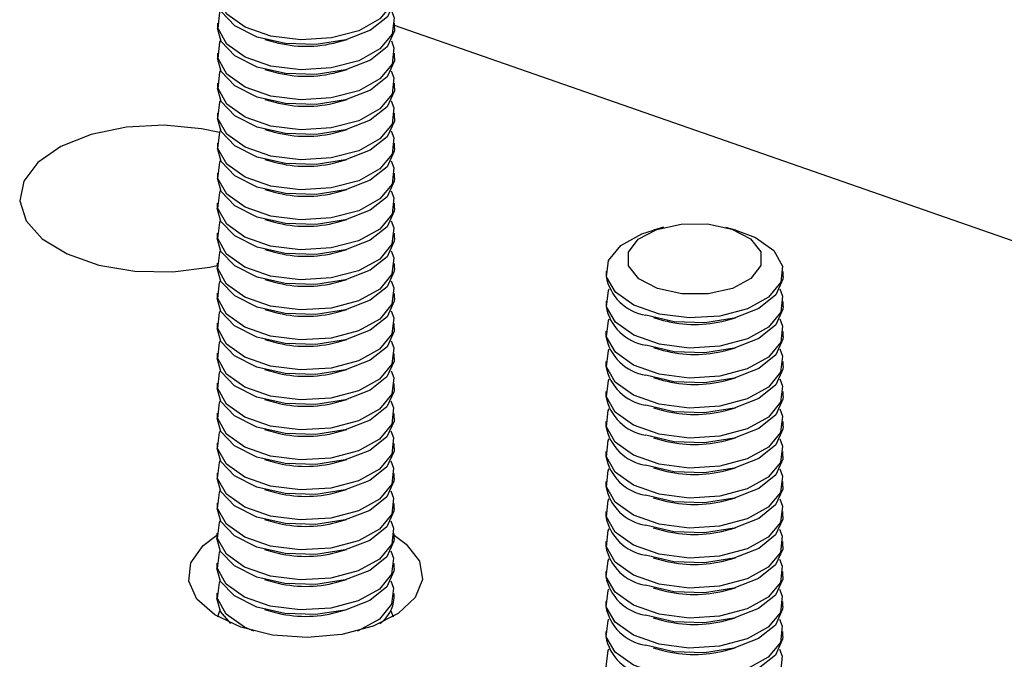
# Model space of a CAD drawing. Units: inches. Extents: x 0.1 to 33.9, y 0.1 to 21.9.
# Drawn here: x 2.7 to 2.8, y 11.2 to 11.3 of the extents above; entities that cross this region are included whole.
import ezdxf

# ---------------------------------------------------------------- set-up
doc = ezdxf.new("R2010")
doc.units = ezdxf.units.IN
doc.header["$MEASUREMENT"] = 0

msp = doc.modelspace()

# ---------------------------------------------------------------- linework, layer by layer
at = {"color": 7, "linetype": 'Continuous', "lineweight": 25}
for p, q in [((2.746756148897248, 11.28189414548954), (2.746755570655884, 11.28131429191586)), ((2.767588890193355, 11.28129351916309), (2.767589468434718, 11.28187337273678)), ((2.880934087649015, 11.24209636709191), (2.767589300477721, 11.28161747016988)), ((2.752341469074354, 11.27997309002896), (2.753490649027608, 11.27965484543571)), ((2.760850577636867, 11.2796475453849), (2.762000294829122, 11.27996346520328)), ((2.746752628659271, 11.27836409264741), (2.746752050417907, 11.27778423907372)), ((2.767585369955377, 11.27776346632096), (2.767585948196742, 11.27834331989465)), ((2.752337948836378, 11.27644303718682), (2.753487128789632, 11.27612479259358)), ((2.760847057398891, 11.27611749254277), (2.761996774591146, 11.27643341236114)), ((2.746749108338441, 11.27483395671979), (2.746748530097076, 11.27425410314611)), ((2.767581849634547, 11.27423333039334), (2.767582427875911, 11.27481318396703)), ((2.752334428598401, 11.27291298434469), (2.7534836084688, 11.27259465666596)), ((2.760843537078059, 11.27258735661515), (2.761993254353169, 11.27290335951901)), ((2.746745588100464, 11.27130390387766), (2.7467450098591, 11.27072405030397)), ((2.767578329396569, 11.27070327755121), (2.767578907637934, 11.2712831311249)), ((2.75233090827757, 11.26938284841707), (2.753480088230824, 11.26906460382383)), ((2.760840016840083, 11.26905730377302), (2.761989734032338, 11.26937322359139)), ((2.746742067862487, 11.26777385103552), (2.746741489621123, 11.26719399746184)), ((2.767574809158593, 11.26717322470908), (2.767575387399957, 11.26775307828276)), ((2.752327388039593, 11.26585279557494), (2.753476567992847, 11.26553455098169)), ((2.760836496602106, 11.26552725093088), (2.761986213794361, 11.26584317074926)), ((2.746738547624511, 11.26424379819339), (2.746737969383146, 11.2636639446197)), ((2.767571288920617, 11.26364317186694), (2.767571867161981, 11.26422302544063)), ((2.752323867801617, 11.26232274273281), (2.75347304775487, 11.26200449813956)), ((2.760832976364129, 11.26199719808875), (2.761982693556384, 11.26231311790713)), ((2.746735027386534, 11.26071374535126), (2.74673444914517, 11.26013389177757)), ((2.76756776868264, 11.26011311902481), (2.767568346924004, 11.2606929725985)), ((2.75232034756364, 11.25879268989067), (2.753469527516894, 11.25847444529743)), ((2.760829456126153, 11.25846714524662), (2.761979173318407, 11.25878306506499)), ((2.746731507065702, 11.25718360942364), (2.746730928824338, 11.25660375584996)), ((2.767564248361809, 11.25658298309719), (2.767564826603173, 11.25716283667088)), ((2.799200123527328, 11.25786941011744), (2.798050535921658, 11.25755344807045)), ((2.807709361676426, 11.25754382324477), (2.806560245641853, 11.25786207733648)), ((2.752316827325664, 11.25526263704854), (2.753466007278917, 11.25494439245529)), ((2.760825935888176, 11.25493709240448), (2.761975653080431, 11.25525301222286)), ((2.746727986827726, 11.25365355658151), (2.746727408586362, 11.25307370300782)), ((2.767560728123832, 11.25305293025506), (2.767561306365196, 11.25363278382875)), ((2.792458420319448, 11.2526933412685), (2.792457842078085, 11.25211348769481)), ((2.813291161615556, 11.25209271494205), (2.813291739856919, 11.25267256851574)), ((2.752313307004832, 11.25173250112092), (2.753462486958086, 11.25141425652768)), ((2.760822415567345, 11.25140695647687), (2.761972132759599, 11.25172287629524)), ((2.746724466589749, 11.25012350373937), (2.746723888348385, 11.24954365016569)), ((2.767557207885856, 11.24952287741293), (2.76755778612722, 11.25010273098661)), ((2.792454900081472, 11.24916328842637), (2.792454321840108, 11.24858343485268)), ((2.813287641377579, 11.24856266209992), (2.813288219618943, 11.24914251567361)), ((2.752309786766856, 11.24820244827879), (2.753458966720109, 11.24788420368554)), ((2.760818895329368, 11.24787690363473), (2.761968612521623, 11.24819282345311)), ((2.7980402236249, 11.24724223565216), (2.79918923700346, 11.2469240452801)), ((2.806549328821091, 11.24691668832172), (2.807699046013346, 11.2472326081401)), ((2.746720946351772, 11.24659345089724), (2.746720368110409, 11.24601359732355)), ((2.767553687647879, 11.24599282457079), (2.767554265889243, 11.24657267814448)), ((2.792451379843496, 11.24563323558423), (2.792450801560704, 11.24505334046781)), ((2.813284121098175, 11.24503256771504), (2.813284699380966, 11.24561246283147)), ((2.752306266528879, 11.24467239543666), (2.753455446482132, 11.24435415084341)), ((2.760815375091392, 11.2443468507926), (2.761965092283647, 11.24466277061098)), ((2.798036703386923, 11.24371218281003), (2.799185716765483, 11.24339399243796)), ((2.806545808583115, 11.24338663547959), (2.807695525775369, 11.24370255529797)), ((2.746717426113796, 11.24306339805511), (2.746716847872432, 11.24248354448142)), ((2.767550167409902, 11.24246277172866), (2.767550745651266, 11.24304262530235)), ((2.792447859564092, 11.24210314119936), (2.792447281322727, 11.24152328762567)), ((2.813280600860198, 11.24150251487291), (2.813281179101562, 11.2420823684466)), ((2.752302746290903, 11.24114234259452), (2.753451926244156, 11.24082409800128)), ((2.760811854853416, 11.24081679795046), (2.761961572045669, 11.24113271776884)), ((2.79803318310752, 11.24018208842515), (2.799182196486079, 11.23986389805309)), ((2.806542288303711, 11.23985654109472), (2.807692005495966, 11.24017246091309)), ((2.746713905875819, 11.23953334521297), (2.746713327551601, 11.2389534085538)), ((2.767546647089071, 11.23893263580104), (2.767547225413289, 11.23951257246021)), ((2.752299226052926, 11.23761228975239), (2.753448406006179, 11.23729404515914)), ((2.760808334615438, 11.23728674510833), (2.761958051807693, 11.23760266492671)), ((2.792444339326115, 11.23857308835722), (2.792443761084751, 11.23799323478354)), ((2.813277080622221, 11.23797246203078), (2.813277658863586, 11.23855231560446)), ((2.798029662869542, 11.23665203558302), (2.799178676248103, 11.23633384521095)), ((2.806538768065734, 11.23632648825258), (2.807688485257989, 11.23664240807096)), ((2.746710385554988, 11.23600320928536), (2.746709807313624, 11.23542335571167)), ((2.767543126851094, 11.23540258295891), (2.767543705092459, 11.23598243653259)), ((2.752295705732095, 11.23408215382477), (2.753444885685348, 11.23376390923153)), ((2.760804814294608, 11.23375660918071), (2.761954531486862, 11.23407252899909)), ((2.792440819046711, 11.23504299397235), (2.792440240805347, 11.23446314039866)), ((2.813273560342818, 11.2344423676459), (2.813274138584182, 11.23502222121959)), ((2.798026142631566, 11.23312198274088), (2.799175155968699, 11.23280375082608)), ((2.80653524778633, 11.23279639386771), (2.807684965020012, 11.23311235522883)), ((2.746706865317011, 11.23247315644322), (2.746706287075647, 11.23189330286954)), ((2.767539606613118, 11.23187253011677), (2.767540184854481, 11.23245238369046)), ((2.752292185494118, 11.23055210098264), (2.753441365447371, 11.23023385638939)), ((2.76080129405663, 11.23022655633858), (2.761951011248885, 11.23054247615696)), ((2.792437298808734, 11.23151294113022), (2.79243672056737, 11.23093308755653)), ((2.81327004010484, 11.23091231480377), (2.813270618346205, 11.23149216837746)), ((2.798022622352162, 11.22959188835601), (2.799171635730723, 11.22927369798394)), ((2.806531727548354, 11.22926634102557), (2.807681444740608, 11.22958226084395)), ((2.746703345079035, 11.22894310360109), (2.746702766837671, 11.2283632500274)), ((2.767536086375141, 11.22834247727464), (2.767536664616505, 11.22892233084833)), ((2.752288665256141, 11.2270220481405), (2.753437845209395, 11.22670380354726)), ((2.760797773818654, 11.22669650349645), (2.761947491010908, 11.22701242331482)), ((2.792433778570758, 11.22798288828808), (2.792433200287967, 11.22740299317165)), ((2.813266519825437, 11.22738222041889), (2.813267098108228, 11.22796211553532)), ((2.798019102114186, 11.22606183551388), (2.799168115492745, 11.22574364514181)), ((2.806528207310377, 11.22573628818344), (2.807677924502631, 11.22605220800182)), ((2.746699824841058, 11.22541305075896), (2.746699246599694, 11.22483319718527)), ((2.767532566137164, 11.22481242443251), (2.767533144378528, 11.2253922780062)), ((2.792430258291354, 11.22445279390321), (2.79242968004999, 11.22387294032952)), ((2.81326299958746, 11.22385216757676), (2.813263577828824, 11.22443202115045)), ((2.752285145018164, 11.22349199529837), (2.753434324971418, 11.22317375070513)), ((2.760794253580677, 11.22316645065431), (2.761943970772932, 11.22348237047269)), ((2.798015581834782, 11.222531741129), (2.799164595213342, 11.22221355075694)), ((2.806524687030973, 11.22220619379856), (2.807674404223227, 11.22252211361694)), ((2.746696304603081, 11.22188299791682), (2.746695726278863, 11.22130306125765)), ((2.767529045816333, 11.22128228850489), (2.767529624140551, 11.22186222516406)), ((2.792426738053377, 11.22092274106107), (2.792426159812013, 11.22034288748739)), ((2.813259479349484, 11.22032211473462), (2.813260057590848, 11.22090196830831)), ((2.752281624780188, 11.21996194245624), (2.753430804733441, 11.21964369786299)), ((2.7607907333427, 11.21963639781218), (2.761940450534955, 11.21995231763056)), ((2.798012061596805, 11.21900168828687), (2.799161074975365, 11.2186834979148)), ((2.806521166792996, 11.21867614095643), (2.807670883985251, 11.21899206077481)), ((2.746692784282251, 11.2183528619892), (2.746692206040886, 11.21777300841552)), ((2.767525525578356, 11.21775223566276), (2.767526103819721, 11.21833208923644)), ((2.7924232178154, 11.21739268821894), (2.792422639574036, 11.21681283464525)), ((2.813255959111507, 11.21679206189249), (2.813256537352871, 11.21737191546618)), ((2.752278104459357, 11.21643180652862), (2.75342728441261, 11.21611356193538)), ((2.760787213021869, 11.21610626188456), (2.761936930214124, 11.21642218170294)), ((2.798008541358829, 11.21547163544473), (2.799157554737388, 11.21515344507267)), ((2.80651764655502, 11.2151460881143), (2.807667363747274, 11.21546200793267)), ((2.746689264044274, 11.21482280914707), (2.746688685802909, 11.21424295557338)), ((2.76752200534038, 11.21422218282062), (2.767522583581744, 11.21480203639431)), ((2.792419697577424, 11.21386263537681), (2.792419119253205, 11.21328269871764)), ((2.813252438790676, 11.21326192596488), (2.813253017114894, 11.21384186262405)), ((2.75227458422138, 11.21290175368649), (2.753423764174634, 11.21258350909324)), ((2.760783692783893, 11.21257620904243), (2.761933409976147, 11.21289212886081)), ((2.767137714589102, 11.2127474622159), (2.767416995445205, 11.21204206644388)), ((2.798005021120852, 11.2119415826026), (2.799154034499412, 11.21162339223053)), ((2.806514126317043, 11.21161603527216), (2.807663843509297, 11.21193195509054)), ((2.792416177256593, 11.21033249944919), (2.792415599015229, 11.2097526458755)), ((2.813248918552699, 11.20973187312274), (2.813249496794063, 11.21031172669643)), ((2.798001500800021, 11.20841144667498), (2.799150514178581, 11.20809325630292)), ((2.806510605996212, 11.20808589934455), (2.807660323188466, 11.20840181916293))]:
    msp.add_line(p, q, dxfattribs=at)
at = {"color": 7, "linetype": 'Continuous', "lineweight": 25, "flags": 128}
for points in [[(2.767211643284351, 11.28687890692902), (2.767524517431049, 11.28603506526546), (2.76730835588564, 11.28413142279647), (2.765870029191121, 11.28238248733494), (2.763383255279409, 11.2809991287041), (2.760147738846856, 11.28014827603429), (2.756553787027651, 11.27993254081569), (2.753034983464974, 11.28037790250453), (2.750015791786202, 11.28143063539615), (2.747860166661515, 11.28296383563908), (2.746828140376872, 11.28479255864514), (2.74704430192228, 11.28669620111412), (2.747144006913802, 11.28689891234129)], [(2.767592410431331, 11.28482357200523), (2.767573854617108, 11.28449828149926), (2.766733829717638, 11.28264382681705), (2.76474100440185, 11.28105351981859), (2.761835740759575, 11.27991917335901), (2.758368273646137, 11.27937767187235), (2.754757097972815, 11.27949423299601), (2.751437716726089, 11.28025482044439), (2.74881027451212, 11.28156777363994), (2.747191927520908, 11.28327464444845), (2.74675909089386, 11.28484434475799)], [(2.767208119680053, 11.28334885140051), (2.767520997193071, 11.28250501242332), (2.767304835647663, 11.28060136995434), (2.765866508953144, 11.2788524344928), (2.763379735041433, 11.27746907586197), (2.76014421860888, 11.27661822319216), (2.756550266789674, 11.27640248797356), (2.753031463226997, 11.2768478496624), (2.750012271548226, 11.27790058255401), (2.747856646423539, 11.27943378279695), (2.746824620138896, 11.281262505803), (2.747040781684304, 11.28316614827199), (2.747140479943182, 11.2833688541264)], [(2.767588890193355, 11.28129351916309), (2.767570334379132, 11.28096822865713), (2.766730309479662, 11.27911377397492), (2.764737484163873, 11.27752346697645), (2.761832220521598, 11.27638912051688), (2.758364753408161, 11.27584761903021), (2.754753577734839, 11.27596418015388), (2.751434196488112, 11.27672476760226), (2.748806754274143, 11.2780377207978), (2.747188407282932, 11.27974459160631), (2.746755570655884, 11.28131429191586)], [(2.767204599442076, 11.27981879855838), (2.767517476955095, 11.27897495958119), (2.767301315409686, 11.2770713171122), (2.765862988715167, 11.27532238165067), (2.763376214803456, 11.27393902301983), (2.760140698370903, 11.27308817035002), (2.756546746551698, 11.27287243513142), (2.753027942989021, 11.27331779682026), (2.750008751310249, 11.27437052971188), (2.747853126185562, 11.27590372995481), (2.746821099900918, 11.27773245296087), (2.747037261446327, 11.27963609542985), (2.747136963071527, 11.27983880397064)], [(2.767585369955377, 11.27776346632096), (2.767566814141155, 11.27743817581499), (2.766726789241686, 11.27558372113278), (2.764733963925897, 11.27399341413432), (2.761828700283622, 11.27285906767474), (2.758361233170184, 11.27231756618808), (2.754750057496862, 11.27243412731175), (2.751430676250135, 11.27319471476012), (2.748803234036167, 11.27450766795567), (2.747184887044955, 11.27621453876418), (2.746752050417907, 11.27778423907372)], [(2.767201079121246, 11.27628866263076), (2.767513956634264, 11.27544482365357), (2.767297795088855, 11.27354118118459), (2.765859468394336, 11.27179224572305), (2.763372694482625, 11.27040888709222), (2.760137178050072, 11.26955803442241), (2.756543226230867, 11.26934229920381), (2.75302442266819, 11.26978766089265), (2.750005230989418, 11.27084039378427), (2.747849605864731, 11.2723735940272), (2.746817579580088, 11.27420231703325), (2.747033741125496, 11.27610595950224), (2.747133439384375, 11.27630866535665)], [(2.767581849634547, 11.27423333039334), (2.767563293820324, 11.27390803988738), (2.766723268920854, 11.27205358520517), (2.764730443605066, 11.2704632782067), (2.76182517996279, 11.26932893174713), (2.758357712849353, 11.26878743026047), (2.754746537176031, 11.26890399138413), (2.751427155929304, 11.26966457883251), (2.748799713715336, 11.27097753202805), (2.747181366724124, 11.27268440283656), (2.746748530097076, 11.27425410314611)], [(2.76719756224959, 11.27275861247501), (2.767510436396287, 11.27191477081144), (2.767294274850879, 11.27001112834245), (2.76585594815636, 11.26826219288092), (2.763369174244648, 11.26687883425008), (2.760133657812095, 11.26602798158028), (2.75653970599289, 11.26581224636167), (2.753020902430213, 11.26625760805051), (2.750001710751441, 11.26731034094213), (2.747846085626754, 11.26884354118507), (2.74681405934211, 11.27067226419112), (2.747030220887519, 11.2725759066601), (2.747129922512719, 11.27277861520089)], [(2.747011551326721, 11.26901171603457), (2.744893872499009, 11.26945884536058), (2.740493576586183, 11.26986888907682), (2.736048308583516, 11.2696379867969), (2.731887706349629, 11.26878327914559), (2.728320345775341, 11.26736816867044), (2.725610724444091, 11.26549761441447), (2.723959879056511, 11.26331033747598), (2.723490187070938, 11.26096856397556), (2.724236577349071, 11.25864595794515), (2.726143584730533, 11.25651479040318), (2.729069896176046, 11.25473309800751), (2.732798391440739, 11.25343304487443), (2.737052432333599, 11.25271108931253), (2.7415169165975, 11.25262064274801), (2.74586034261723, 11.25316852971479), (2.74672766164163, 11.25336209548787)], [(2.767578329396569, 11.27070327755121), (2.767559773582347, 11.27037798704525), (2.766719748682878, 11.26852353236304), (2.764726923367089, 11.26693322536457), (2.761821659724814, 11.26579887890499), (2.758354192611376, 11.26525737741833), (2.754743016938054, 11.265373938542), (2.751423635691328, 11.26613452599037), (2.748796193477359, 11.26744747918592), (2.747177846486147, 11.26915434999443), (2.7467450098591, 11.27072405030397)], [(2.767194038645292, 11.26922855694649), (2.76750691615831, 11.2683847179693), (2.767290754612902, 11.26648107550032), (2.765852427918383, 11.26473214003878), (2.763365654006672, 11.26334878140795), (2.760130137574119, 11.26249792873814), (2.756536185754913, 11.26228219351954), (2.753017382192236, 11.26272755520838), (2.749998190513465, 11.2637802881), (2.747842565388778, 11.26531348834293), (2.746810539104134, 11.26714221134898), (2.747026700649543, 11.26904585381797), (2.747126398908421, 11.26924855967238)], [(2.767574809158593, 11.26717322470908), (2.76755625334437, 11.26684793420311), (2.766716228444901, 11.2649934795209), (2.764723403129112, 11.26340317252244), (2.761818139486838, 11.26226882606286), (2.7583506723734, 11.2617273245762), (2.754739496700078, 11.26184388569986), (2.751420115453351, 11.26260447314824), (2.748792673239382, 11.26391742634379), (2.74717432624817, 11.2656242971523), (2.746741489621123, 11.26719399746184)], [(2.767190518407316, 11.26569850410436), (2.767503395920334, 11.26485466512717), (2.767287234374925, 11.26295102265818), (2.765848907680406, 11.26120208719665), (2.763362133768695, 11.25981872856581), (2.760126617336142, 11.25896787589601), (2.756532665516937, 11.25875214067741), (2.75301386195426, 11.25919750236624), (2.749994670275488, 11.26025023525786), (2.747839045150801, 11.2617834355008), (2.746807018866158, 11.26361215850685), (2.747023180411567, 11.26551580097584), (2.747122878670444, 11.26571850683025)], [(2.767571288920617, 11.26364317186694), (2.767552733106394, 11.26331788136098), (2.766712708206924, 11.26146342667877), (2.764719882891135, 11.2598731196803), (2.76181461924886, 11.25873877322073), (2.758347152135423, 11.25819727173406), (2.754735976462101, 11.25831383285773), (2.751416595215374, 11.2590744203061), (2.748789153001405, 11.26038737350165), (2.747170806010194, 11.26209424431016), (2.746737969383146, 11.2636639446197)], [(2.767186998169338, 11.26216845126222), (2.767499875682357, 11.26132461228504), (2.767283714136949, 11.25942096981605), (2.765845387442429, 11.25767203435452), (2.763358613530718, 11.25628867572368), (2.760123097098166, 11.25543782305387), (2.75652914527896, 11.25522208783527), (2.753010341716283, 11.25566744952411), (2.749991150037511, 11.25672018241573), (2.747835524912824, 11.25825338265866), (2.746803498628181, 11.26008210566472), (2.74701966017359, 11.2619857481337), (2.747119361798789, 11.26218845667449)], [(2.76756776868264, 11.26011311902481), (2.767549212868416, 11.25978782851884), (2.766709187968947, 11.25793337383663), (2.764716362653159, 11.25634306683817), (2.761811099010884, 11.25520872037859), (2.758343631897446, 11.25466721889193), (2.754732456224124, 11.25478378001559), (2.751413074977398, 11.25554436746397), (2.748785632763429, 11.25685732065952), (2.747167285772217, 11.25856419146803), (2.74673444914517, 11.26013389177757)], [(2.767183477848508, 11.25863831533461), (2.767496355361526, 11.25779447635742), (2.767280193816117, 11.25589083388843), (2.765841867121599, 11.2541418984269), (2.763355093209888, 11.25275853979607), (2.760119576777334, 11.25190768712626), (2.756525624958129, 11.25169195190766), (2.753006821395452, 11.2521373135965), (2.74998762971668, 11.25319004648811), (2.747832004591993, 11.25472324673105), (2.74679997830735, 11.2565519697371), (2.747016139852759, 11.25845561220609), (2.747115841477958, 11.25865832074687)], [(2.811568783741667, 11.24965163295814), (2.809081843255261, 11.24826832854848), (2.80584649003108, 11.24741741897112), (2.802252538211875, 11.24720168375252), (2.79873373801552, 11.24764704812774), (2.795714383128376, 11.24869983792691), (2.793558754637367, 11.25023303548346), (2.792526891561096, 11.25206170158196), (2.792743053106504, 11.25396534405095), (2.794181379801023, 11.25571427951248), (2.796668153712734, 11.25709763814331), (2.798050535921658, 11.25755344807045)], [(2.809501262163177, 11.25184810814606), (2.807323660949249, 11.25068864199424), (2.804469046153393, 11.25005735015123), (2.801372076619526, 11.25005031578258), (2.798503962822317, 11.25066871007389), (2.796301682117964, 11.25181826284696), (2.795100232751143, 11.25332407153673), (2.79508270661165, 11.25495682256277), (2.796251843293271, 11.25646792050752), (2.798429277932504, 11.25762744088052), (2.80128389272836, 11.25825873272354), (2.8043810254706, 11.25826571018462), (2.807248979425757, 11.25764737548725), (2.809451419972163, 11.25649776312024), (2.81065270613061, 11.25499201133803), (2.810670232270103, 11.25335926031199), (2.809501262163177, 11.25184810814606)], [(2.807709361676426, 11.25754382324477), (2.810035617205942, 11.25666613145127), (2.812191242330629, 11.25513293120833), (2.813223268615272, 11.25330420820228), (2.813006943861491, 11.25140062264085), (2.811568783741667, 11.24965163295814)], [(2.767564248361809, 11.25658298309719), (2.767545692547586, 11.25625769259123), (2.766705667648116, 11.25440323790902), (2.764712842332328, 11.25281293091055), (2.761807578690052, 11.25167858445098), (2.758340111576615, 11.25113708296431), (2.754728935903293, 11.25125364408798), (2.751409554656566, 11.25201423153636), (2.748782112442598, 11.2533271847319), (2.747163765451385, 11.25503405554041), (2.746730928824338, 11.25660375584996)], [(2.76717995761053, 11.25510826249247), (2.767492835123549, 11.25426442351529), (2.767276673578141, 11.2523607810463), (2.765838346883621, 11.25061184558477), (2.76335157297191, 11.24922848695393), (2.760116056539358, 11.24837763428413), (2.756522104720152, 11.24816189906552), (2.753003301157475, 11.24860726075436), (2.749984109478703, 11.24965999364598), (2.747828484354017, 11.25119319388891), (2.746796458069373, 11.25302191689497), (2.747012619614781, 11.25492555936395), (2.747112321239982, 11.25512826790474)], [(2.767560728123832, 11.25305293025506), (2.767542172309609, 11.25272763974909), (2.76670214741014, 11.25087318506688), (2.764709322094351, 11.24928287806842), (2.761804058452076, 11.24814853160884), (2.758336591338638, 11.24760703012218), (2.754725415665316, 11.24772359124584), (2.75140603441859, 11.24848417869422), (2.748778592204621, 11.24979713188977), (2.747160245213409, 11.25150400269828), (2.746727408586362, 11.25307370300782)], [(2.767176437372554, 11.25157820965034), (2.767489314885573, 11.25073437067315), (2.767273153340164, 11.24883072820417), (2.765834826645645, 11.24708179274263), (2.763348052733934, 11.2456984341118), (2.760112536301381, 11.24484758144199), (2.756518584482175, 11.24463184622339), (2.752999780919499, 11.24507720791223), (2.749980589240727, 11.24612994080385), (2.747824964116039, 11.24766314104678), (2.746792937831397, 11.24949186405283), (2.747009099376805, 11.25139550652182), (2.747108801002005, 11.25159821506261)], [(2.813291161615556, 11.25209271494205), (2.813272442592959, 11.25176748134365), (2.812432580901863, 11.24991296975388), (2.810439755586074, 11.24832266275541), (2.807534328735426, 11.24718837320339), (2.804067024830361, 11.24664681480917), (2.80045584915704, 11.24676337593284), (2.797136308068262, 11.24752402297515)], [(2.811565263503689, 11.24612158011601), (2.809078323017284, 11.24473827570635), (2.805842969793104, 11.24388736612898), (2.802249017973899, 11.24367163091038), (2.798730217777543, 11.2441169952856), (2.795710862890399, 11.24516978508478), (2.793555234399391, 11.24670298264133), (2.792523371323119, 11.24853164873983), (2.792739532868528, 11.25043529120881), (2.792839234493728, 11.2506379997496)], [(2.812906870864277, 11.25061799433733), (2.813219748377296, 11.24977415536014), (2.813003423623515, 11.24787056979872), (2.811565263503689, 11.24612158011601)], [(2.767557207885856, 11.24952287741293), (2.767538652071632, 11.24919758690696), (2.766698627172163, 11.24734313222475), (2.764705801856375, 11.24575282522628), (2.761800538214099, 11.24461847876671), (2.758333071100662, 11.24407697728005), (2.75472189542734, 11.24419353840371), (2.751402514180613, 11.24495412585209), (2.748775071966645, 11.24626707904764), (2.747156724975433, 11.24797394985614), (2.746723888348385, 11.24954365016569)], [(2.767172917134577, 11.24804815680821), (2.767485794647596, 11.24720431783102), (2.767269633102187, 11.24530067536203), (2.765831306407668, 11.2435517399005), (2.763344532495957, 11.24216838126966), (2.760109016063404, 11.24131752859986), (2.756515064244199, 11.24110179338125), (2.752996260681522, 11.24154715507009), (2.74997706900275, 11.24259988796171), (2.747821443878063, 11.24413308820465), (2.74678941759342, 11.2459618112107), (2.747005579138829, 11.24786545367968), (2.747105280764028, 11.24806816222047)], [(2.813287641377579, 11.24856266209992), (2.813268922354982, 11.24823742850151), (2.812429060663886, 11.24638291691174), (2.810436235348097, 11.24479260991328), (2.807530808497449, 11.24365832036126), (2.804063504592384, 11.24311676196704), (2.800452328919063, 11.2432333230907), (2.797132787830285, 11.24399397013301)], [(2.811561743265713, 11.24259152727387), (2.809074802779308, 11.24120822286421), (2.805839449555127, 11.24035731328685), (2.802245497735921, 11.24014157806825), (2.798726697539566, 11.24058694244347), (2.795707342652422, 11.24163973224264), (2.793551714161414, 11.2431729297992), (2.792519851085142, 11.24500159589769), (2.792736012630551, 11.24690523836668), (2.7928355544137, 11.2471080065014)], [(2.812903353992622, 11.24708794418158), (2.813216228139319, 11.24624410251801), (2.812999903385538, 11.24434051695658), (2.811561743265713, 11.24259152727387)], [(2.767553687647879, 11.24599282457079), (2.767535131833656, 11.24566753406483), (2.766695106934186, 11.24381307938262), (2.764702281618398, 11.24222277238415), (2.761797017976122, 11.24108842592458), (2.758329550862685, 11.24054692443791), (2.754718375189363, 11.24066348556158), (2.751398993942636, 11.24142407300995), (2.748771551728668, 11.2427370262055), (2.747153204737456, 11.24444389701401), (2.746720368110409, 11.24601359732355)], [(2.767169400262922, 11.24451810665245), (2.76748227440962, 11.24367426498888), (2.767266112864211, 11.2417706225199), (2.765827786169692, 11.24002168705836), (2.76334101225798, 11.23863832842753), (2.760105495825427, 11.23778747575772), (2.756511544006222, 11.23757174053912), (2.752992740443545, 11.23801710222796), (2.749973548764773, 11.23906983511958), (2.747817923640087, 11.24060303536251), (2.746785897355443, 11.24243175836857), (2.747002058900851, 11.24433540083755), (2.747101760526052, 11.24453810937834)], [(2.813284121098175, 11.24503256771504), (2.813265402075579, 11.24470733411664), (2.812425540384482, 11.24285282252687), (2.810432715068693, 11.2412625155284), (2.807527288218046, 11.24012822597638), (2.804059984312981, 11.23958666758217), (2.800448808639659, 11.23970322870583), (2.797129267550881, 11.24046387574814)], [(2.811558222986309, 11.239061432889), (2.809071282499904, 11.23767812847934), (2.805835929275724, 11.23682721890198), (2.802241977456518, 11.23661148368337), (2.798723177260162, 11.23705684805859), (2.795703822373019, 11.23810963785777), (2.79354819388201, 11.23964283541432), (2.792516330805738, 11.24147150151282), (2.792732492351147, 11.2433751439818), (2.792832034134297, 11.24357791211653)], [(2.812899833713218, 11.24355784979671), (2.813212707859915, 11.24271400813314), (2.812996383106134, 11.24081042257171), (2.811558222986309, 11.239061432889)], [(2.767550167409902, 11.24246277172866), (2.767531611595679, 11.24213748122269), (2.76669158669621, 11.24028302654048), (2.764698761380421, 11.23869271954202), (2.761793497738146, 11.23755837308244), (2.758326030624708, 11.23701687159578), (2.754714854951386, 11.23713343271944), (2.75139547370466, 11.23789402016782), (2.748768031490691, 11.23920697336337), (2.747149684499479, 11.24091384417188), (2.746716847872432, 11.24248354448142)], [(2.767165876658624, 11.24098805112394), (2.767478754171643, 11.24014421214675), (2.767262592626234, 11.23824056967776), (2.765824265931715, 11.23649163421623), (2.763337492020004, 11.2351082755854), (2.760101975587451, 11.23425742291559), (2.756508023768245, 11.23404168769699), (2.752989220205568, 11.23448704938583), (2.749970028526797, 11.23553978227745), (2.74781440340211, 11.23707298252038), (2.746782377117467, 11.23890170552643), (2.746998538662875, 11.24080534799542), (2.747098236921754, 11.24100805384983)], [(2.813280600860198, 11.24150251487291), (2.813261881837602, 11.2411772812745), (2.812422020146506, 11.23932276968473), (2.810429194830717, 11.23773246268627), (2.807523767980069, 11.23659817313425), (2.804056464075003, 11.23605661474003), (2.800445288401682, 11.23617317586369), (2.797125747312904, 11.23693382290601)], [(2.811554702748332, 11.23553138004686), (2.809067762261927, 11.2341480756372), (2.805832409037747, 11.23329716605984), (2.802238457218541, 11.23308143084124), (2.798719657022185, 11.23352679521646), (2.795700302135042, 11.23457958501563), (2.793544673644033, 11.23611278257219), (2.792512810567762, 11.23794144867068), (2.79272897211317, 11.23984509113967), (2.792828510529998, 11.24004785658801)], [(2.812896313475241, 11.24002779695457), (2.813209187621939, 11.239183955291), (2.812992862868157, 11.23728036972958), (2.811554702748332, 11.23553138004686)], [(2.767546647089071, 11.23893263580104), (2.767528091274848, 11.23860734529508), (2.766688066375379, 11.23675289061287), (2.76469524105959, 11.2351625836144), (2.761789977417315, 11.23402823715482), (2.758322510303877, 11.23348673566816), (2.754711334630555, 11.23360329679183), (2.751391953383829, 11.2343638842402), (2.74876451116986, 11.23567683743575), (2.747146164178648, 11.23738370824426), (2.746713327551601, 11.2389534085538)], [(2.767162356337793, 11.23745791519632), (2.767475233850812, 11.23661407621914), (2.767259072305403, 11.23471043375015), (2.765820745610884, 11.23296149828862), (2.763333971699172, 11.23157813965778), (2.76009845526662, 11.23072728698797), (2.756504503447414, 11.23051155176937), (2.752985699884738, 11.23095691345821), (2.749966508205966, 11.23200964634983), (2.747810883081279, 11.23354284659276), (2.746778856796635, 11.23537156959882), (2.746995018342044, 11.2372752120678), (2.747094716600922, 11.23747791792221)], [(2.813277080622221, 11.23797246203078), (2.813258361599625, 11.23764722843237), (2.812418499908528, 11.2357927168426), (2.81042567459274, 11.23420240984413), (2.807520247742092, 11.23306812029212), (2.804052943837027, 11.2325265618979), (2.800441768163706, 11.23264312302156), (2.797122227074928, 11.23340377006387)], [(2.811551182468929, 11.23200128566199), (2.809064241982523, 11.23061798125233), (2.805828888758343, 11.22976707167497), (2.802234936939137, 11.22955133645636), (2.798716136742782, 11.22999670083158), (2.795696781855638, 11.23104949063076), (2.79354115336463, 11.23258268818731), (2.792509290288358, 11.23441135428581), (2.792725451833767, 11.23631499675479), (2.792824993616916, 11.23651776488952)], [(2.812892793195837, 11.23649770256969), (2.813205667342535, 11.23565386090613), (2.812989342588754, 11.2337502753447), (2.811551182468929, 11.23200128566199)], [(2.767543126851094, 11.23540258295891), (2.767524571036871, 11.23507729245294), (2.766684546137402, 11.23322283777073), (2.764691720821614, 11.23163253077227), (2.761786457179338, 11.23049818431269), (2.758318990065901, 11.22995668282603), (2.754707814392579, 11.23007324394969), (2.751388433145852, 11.23083383139807), (2.748760990931884, 11.23214678459362), (2.747142643940672, 11.23385365540213), (2.746709807313624, 11.23542335571167)], [(2.813273560342818, 11.2344423676459), (2.813254841320221, 11.23411713404749), (2.812414979629125, 11.23226262245772), (2.810422154313336, 11.23067231545926), (2.807516727462688, 11.22953802590724), (2.804049423557623, 11.22899646751302), (2.800438247884301, 11.22911302863669), (2.797118706795524, 11.229873675679)], [(2.767158836099816, 11.23392786235419), (2.767471713612835, 11.233084023377), (2.767255552067426, 11.23118038090802), (2.765817225372907, 11.22943144544648), (2.763330451461196, 11.22804808681565), (2.760094935028643, 11.22719723414584), (2.756500983209437, 11.22698149892724), (2.75298217964676, 11.22742686061608), (2.749962987967989, 11.22847959350769), (2.747807362843302, 11.23001279375063), (2.746775336558659, 11.23184151675668), (2.746991498104067, 11.23374515922567), (2.747091196362945, 11.23394786508008)], [(2.811547662230951, 11.22847123281985), (2.809060721744546, 11.2270879284102), (2.805825368520366, 11.22623701883283), (2.80223141670116, 11.22602128361423), (2.798712616504805, 11.22646664798945), (2.795693261617661, 11.22751943778863), (2.793537633126653, 11.22905263534518), (2.792505770050381, 11.23088130144368), (2.79272193159579, 11.23278494391266), (2.792821470012618, 11.23298770936101)], [(2.812889272957861, 11.23296764972756), (2.813202147104558, 11.23212380806399), (2.812985822350777, 11.23022022250256), (2.811547662230951, 11.22847123281985)], [(2.767539606613118, 11.23187253011677), (2.767521050798894, 11.23154723961081), (2.766681025899425, 11.2296927849286), (2.764688200583636, 11.22810247793013), (2.761782936941361, 11.22696813147056), (2.758315469827924, 11.2264266299839), (2.754704294154602, 11.22654319110756), (2.751384912907875, 11.22730377855594), (2.748757470693906, 11.22861673175148), (2.747139123702695, 11.23032360255999), (2.746706287075647, 11.23189330286954)], [(2.81327004010484, 11.23091231480377), (2.813251321082245, 11.23058708120536), (2.812411459391148, 11.22873256961559), (2.81041863407536, 11.22714226261713), (2.807513207224711, 11.22600797306511), (2.804045903319647, 11.22546641467089), (2.800434727646325, 11.22558297579455), (2.797115186557547, 11.22634362283686)], [(2.76715531586184, 11.23039780951206), (2.767468193374858, 11.22955397053487), (2.76725203182945, 11.22765032806588), (2.765813705134931, 11.22590139260435), (2.763326931223219, 11.22451803397351), (2.760091414790666, 11.22366718130371), (2.756497462971461, 11.2234514460851), (2.752978659408784, 11.22389680777394), (2.749959467730012, 11.22494954066556), (2.747803842605325, 11.2264827409085), (2.746771816320682, 11.22831146391455), (2.746987977866091, 11.23021510638353), (2.74708767949129, 11.23041781492432)], [(2.811544141992975, 11.22494117997772), (2.80905720150657, 11.22355787556806), (2.805821848282389, 11.2227069659907), (2.802227896463184, 11.2224912307721), (2.798709096266828, 11.22293659514732), (2.795689741379685, 11.22398938494649), (2.793534112888676, 11.22552258250305), (2.792502249812405, 11.22735124860154), (2.792718411357813, 11.22925489107053), (2.792817949774641, 11.22945765651887)], [(2.812885749353562, 11.22943759419905), (2.813198626866581, 11.22859375522186), (2.8129823021128, 11.22669016966043), (2.811544141992975, 11.22494117997772)], [(2.767536086375141, 11.22834247727464), (2.767517530560918, 11.22801718676867), (2.766677505661449, 11.22616273208646), (2.76468468034566, 11.224572425088), (2.761779416703385, 11.22343807862842), (2.758311949589947, 11.22289657714176), (2.754700773916625, 11.22301313826543), (2.751381392669899, 11.2237737257138), (2.74875395045593, 11.22508667890935), (2.747135603464718, 11.22679354971786), (2.746702766837671, 11.2283632500274)], [(2.813266519825437, 11.22738222041889), (2.813247800802841, 11.22705698682048), (2.812407939111744, 11.22520247523072), (2.810415113795956, 11.22361216823225), (2.807509686945308, 11.22247787868023), (2.804042383040243, 11.22193632028601), (2.800431207366922, 11.22205288140968), (2.797111666278143, 11.22281352845199)], [(2.767151795623863, 11.22686775666992), (2.767464673136882, 11.22602391769273), (2.767248511591473, 11.22412027522375), (2.765810184896954, 11.22237133976221), (2.763323410985243, 11.22098798113138), (2.76008789455269, 11.22013712846157), (2.756493942733484, 11.21992139324297), (2.752975139170807, 11.22036675493181), (2.749955947492036, 11.22141948782343), (2.747800322367349, 11.22295268806636), (2.746768296082705, 11.22478141107241), (2.746984457628114, 11.2266850535414), (2.747084159253314, 11.22688776208219)], [(2.811540621713571, 11.22141108559284), (2.809053681227166, 11.22002778118319), (2.805818328002986, 11.21917687160582), (2.80222437618378, 11.21896113638722), (2.798705575987424, 11.21940650076244), (2.79568622110028, 11.22045929056162), (2.793530592609272, 11.22199248811817), (2.792498729533, 11.22382115421667), (2.792714891078409, 11.22572479668565), (2.792814429495238, 11.225927562134)], [(2.81288223244048, 11.22590750250055), (2.813195106587177, 11.22506366083699), (2.812978781833396, 11.22316007527556), (2.811540621713571, 11.22141108559284)], [(2.767532566137164, 11.22481242443251), (2.767514010322941, 11.22448713392654), (2.766673985423472, 11.22263267924433), (2.764681160107683, 11.22104237224586), (2.761775896465408, 11.21990802578629), (2.75830842935197, 11.21936652429963), (2.754697253678648, 11.21948308542329), (2.751377872431922, 11.22024367287167), (2.748750430217954, 11.22155662606722), (2.747132083226741, 11.22326349687573), (2.746699246599694, 11.22483319718527)], [(2.81326299958746, 11.22385216757676), (2.813244280564864, 11.22352693397835), (2.812404418873767, 11.22167242238858), (2.810411593557979, 11.22008211539012), (2.807506166707331, 11.2189478258381), (2.804038862802266, 11.21840626744388), (2.800427687128944, 11.21852282856754), (2.797108146040166, 11.21928347560986)], [(2.767148275385886, 11.22333770382779), (2.767461152898905, 11.2224938648506), (2.767244991353496, 11.22059022238161), (2.765806664658977, 11.21884128692008), (2.763319890747266, 11.21745792828924), (2.760084374314713, 11.21660707561944), (2.756490422495507, 11.21639134040084), (2.75297161893283, 11.21683670208967), (2.749952427254059, 11.21788943498129), (2.747796802129372, 11.21942263522423), (2.746764775844729, 11.22125135823028), (2.746980937390137, 11.22315500069927), (2.747080639015337, 11.22335770924006)], [(2.811537101475595, 11.21788103275071), (2.80905016098919, 11.21649772834105), (2.805814807765008, 11.21564681876369), (2.802220855945803, 11.21543108354509), (2.798702055749448, 11.21587644792031), (2.795682700862304, 11.21692923771948), (2.793527072371295, 11.21846243527604), (2.792495209295024, 11.22029110137453), (2.792711370840433, 11.22219474384352), (2.79281090925726, 11.22239750929186)], [(2.812878712202503, 11.22237744965842), (2.813191586349201, 11.22153360799485), (2.812975261595419, 11.21963002243342), (2.811537101475595, 11.21788103275071)], [(2.749508456146815, 11.21081818597188), (2.746452166629392, 11.2122710117125), (2.74434274606099, 11.2141336001599), (2.743367704861092, 11.21624042625027), (2.743613400420057, 11.2184043827133), (2.745058277546586, 11.22043309529636), (2.746696110019328, 11.22166188332988)], [(2.767529045816333, 11.22128228850489), (2.76751049000211, 11.22095699799893), (2.766670465102641, 11.21910254331672), (2.764677639786852, 11.21751223631825), (2.761772376144577, 11.21637788985867), (2.75830490903114, 11.21583638837201), (2.754693733357818, 11.21595294949568), (2.751374352111091, 11.21671353694405), (2.748746909897122, 11.2180264901396), (2.74712856290591, 11.21973336094811), (2.746695726278863, 11.22130306125765)], [(2.767529429556798, 11.22164111057712), (2.768950730650505, 11.22060494771128), (2.770510534161895, 11.21859776933885), (2.770879253216248, 11.21643828305089), (2.770024452008097, 11.21431826056835), (2.768022021942854, 11.21242608825183), (2.765049677660174, 11.21092997349204), (2.761371710032201, 11.20996278294667), (2.757315037114767, 11.20961041682974), (2.753239839624064, 11.2099042833364), (2.749508456146815, 11.21081818597188)], [(2.813259479349484, 11.22032211473462), (2.813240760326888, 11.21999688113622), (2.812400898635791, 11.21814236954645), (2.810408073320003, 11.21655206254798), (2.807502646469354, 11.21541777299596), (2.80403534256429, 11.21487621460175), (2.800424166890968, 11.21499277572541), (2.79710462580219, 11.21575342276772)], [(2.767144755065055, 11.21980756790017), (2.767457632578074, 11.21896372892298), (2.767241471032666, 11.217060086454), (2.765803144338146, 11.21531115099246), (2.763316370426435, 11.21392779236163), (2.760080853993882, 11.21307693969182), (2.756486902174677, 11.21286120447322), (2.752968098612, 11.21330656616206), (2.749948906933228, 11.21435929905368), (2.747793281808541, 11.21589249929661), (2.746761255523897, 11.21772122230266), (2.746977417069306, 11.21962486477165), (2.747077118694506, 11.21982757331244)], [(2.767525525578356, 11.21775223566276), (2.767506969764133, 11.21742694515679), (2.766666944864664, 11.21557249047458), (2.764674119548876, 11.21398218347612), (2.7617688559066, 11.21284783701654), (2.758301388793163, 11.21230633552988), (2.754690213119841, 11.21242289665354), (2.751370831873114, 11.21318348410192), (2.748743389659146, 11.21449643729747), (2.747125042667934, 11.21620330810598), (2.746692206040886, 11.21777300841552)], [(2.811533581237618, 11.21435097990858), (2.809046640751212, 11.21296767549892), (2.805811287527032, 11.21211676592156), (2.802217335707827, 11.21190103070295), (2.798698535511472, 11.21234639507817), (2.795679180624328, 11.21339918487735), (2.793523552133319, 11.2149323824339), (2.792491689057047, 11.2167610485324), (2.792707850602456, 11.21866469100138), (2.792807392385606, 11.21886745913611)], [(2.812875191964527, 11.21884739681628), (2.813188066111224, 11.21800355515272), (2.812971741357443, 11.21609996959129), (2.811533581237618, 11.21435097990858)], [(2.813255959111507, 11.21679206189249), (2.813237240088911, 11.21646682829408), (2.812397378397814, 11.21461231670432), (2.810404553082026, 11.21302200970585), (2.807499126231377, 11.21188772015383), (2.804031822326313, 11.21134616175961), (2.800420646652991, 11.21146272288328), (2.797101105564213, 11.21222336992559)], [(2.751015157934806, 11.21036184573556), (2.749945386695251, 11.21082924621154), (2.747789761570564, 11.21236244645448), (2.746757735285921, 11.21419116946053), (2.746973896831329, 11.21609481192952), (2.747073598456529, 11.21629752047031)], [(2.7671412381934, 11.21627751774442), (2.767454112340097, 11.21543367608085), (2.767237950794688, 11.21353003361187), (2.76579962410017, 11.21178109815033), (2.763312850188458, 11.21039773951949), (2.763187938699427, 11.21034971165613)], [(2.811530060999641, 11.21082092706644), (2.809043120513236, 11.20943762265679), (2.805807767289056, 11.20858671307942), (2.802213815469849, 11.20837097786082), (2.798695015273495, 11.20881634223604), (2.795675660386351, 11.20986913203521), (2.793520031895342, 11.21140232959177), (2.79248816881907, 11.21323099569026), (2.792704330364479, 11.21513463815925), (2.79280403198968, 11.21533734670004)], [(2.812871668360228, 11.21531734128777), (2.813184545873247, 11.21447350231058), (2.812968221119466, 11.21256991674916), (2.811530060999641, 11.21082092706644)], [(2.748334705729398, 11.21127618735377), (2.747121522429957, 11.21267325526384), (2.746688685802909, 11.21424295557338)], [(2.813252438790676, 11.21326192596488), (2.81323371976808, 11.21293669236647), (2.812393858076983, 11.2110821807767), (2.810401032761195, 11.20949187377823), (2.807495605910546, 11.20835758422622), (2.804028302005482, 11.207816025832), (2.80041712633216, 11.20793258695566), (2.797097585243382, 11.20869323399797)], [(2.746789377727104, 11.21206267446141), (2.746970376593353, 11.21256475908738), (2.747070078218553, 11.21276746762817)], [(2.81152654067881, 11.20729079113883), (2.809039600192405, 11.20590748672917), (2.805804246968224, 11.20505657715181), (2.802210295149019, 11.20484084193321), (2.798691494952664, 11.20528620630842), (2.79567214006552, 11.2063389961076), (2.793516511574511, 11.20787219366415), (2.79248464849824, 11.20970085976265), (2.792700810043649, 11.21160450223164), (2.792800348460476, 11.21180726767998)], [(2.812868151405719, 11.21178720804654), (2.813181025552416, 11.21094336638297), (2.812964700798635, 11.20903978082154), (2.81152654067881, 11.20729079113883)], [(2.813248918552699, 11.20973187312274), (2.813230199530103, 11.20940663952433), (2.812390337839006, 11.20755212793457), (2.810397512523218, 11.2059618209361), (2.807492085672569, 11.20482753138408), (2.804024781767505, 11.20428597298986), (2.800413606094183, 11.20440253411353), (2.797094065005405, 11.20516318115584)], [(2.811523020440833, 11.20376073829669), (2.809036079954428, 11.20237743388704), (2.805800726730248, 11.20152652430967), (2.802206774911042, 11.20131078909107), (2.798687974714687, 11.20175615346629), (2.795668619827543, 11.20280894326546), (2.793512991336534, 11.20434214082202), (2.792481128260263, 11.20617080692051), (2.792697289805671, 11.2080744493895), (2.792796991430872, 11.20827715793029)], [(2.81286462780142, 11.20825715251802), (2.81317750531444, 11.20741331354083), (2.812961180560658, 11.20550972797941), (2.811523020440833, 11.20376073829669)]]:
    msp.add_lwpolyline(points, dxfattribs=at)
at = {"color": 7, "linetype": 'Continuous', "lineweight": 25}
for centre, radius, start, end in [((2.75718435537641, 11.29350595706218), 0.01433515817422631, 255.0682870695635, 284.8180536854027), ((2.757180835138434, 11.28997590422005), 0.01433515817422781, 255.0682870695636, 284.8180536853976), ((2.757177314817603, 11.28644576829244), 0.01433515817423136, 255.0682870695656, 284.8180536853939), ((2.757173794579626, 11.2829157154503), 0.01433515817422963, 255.0682870695655, 284.8180536853974), ((2.757170274341649, 11.27938566260823), 0.01433515817428619, 255.0682870696276, 284.8180536853357), ((2.757166754103672, 11.27585560976603), 0.01433515817422963, 255.0682870695672, 284.8180536853974), ((2.757163233865696, 11.2723255569239), 0.01433515817423135, 255.0682870695673, 284.8180536853956), ((2.757159713627719, 11.26879550408177), 0.01433515817422964, 255.0682870695638, 284.8180536853957), ((2.757156193306892, 11.26526536815418), 0.01433515817425963, 255.0682870695846, 284.818053685351), ((2.798085182400805, 11.25317062733837), 0.005725775347818638, 190.6394569090159, 260.4609484746508), ((2.757152673068911, 11.26173531531201), 0.01433515817422608, 255.0682870695635, 284.8180536853993), ((2.798081662162836, 11.24964057449624), 0.005725775347827572, 190.6394569090528, 260.460948474575), ((2.802883132262047, 11.26077561522979), 0.01433564969761443, 255.0680295363257, 284.81742772838), ((2.798078141883424, 11.24611048011136), 0.005725775347818638, 190.6394569090159, 260.4609484746508), ((2.757149152830938, 11.25820526246989), 0.01433515817423216, 255.0682870695536, 284.8180536853801), ((2.802879612024067, 11.25724556238769), 0.01433564969764269, 255.0680295363705, 284.8174277283646), ((2.798074621645447, 11.24258042726923), 0.005725775347820464, 190.6394569090509, 260.4609484746494), ((2.757145632592962, 11.25467520962775), 0.01433515817423044, 255.0682870695517, 284.8180536853818), ((2.802876091744663, 11.25371546800281), 0.0143356496976444, 255.0680295363723, 284.8174277283628), ((2.798071101407479, 11.2390503744271), 0.005725775347828795, 190.6394569090885, 260.4609484745823), ((2.757142112354982, 11.25114515678561), 0.01433515817422964, 255.0682870695638, 284.8180536853957), ((2.802872571506689, 11.25018541516065), 0.01433564969761259, 255.0680295363272, 284.8174277283836), ((2.798067581128066, 11.23552028004222), 0.005725775347818638, 190.6394569090168, 260.4609484746508), ((2.757138592034154, 11.2476150208581), 0.01433515817432317, 255.0682870696505, 284.8180536852838), ((2.802869051227279, 11.24665532077577), 0.0143356496976126, 255.0680295363531, 284.8174277284111), ((2.798064060890095, 11.23199022720009), 0.005725775347823752, 190.6394569090419, 260.4609484746042), ((2.757135071796173, 11.24408496801587), 0.01433515817422974, 255.0682870695672, 284.8180536853991), ((2.802865530989306, 11.24312526793367), 0.01433564969764441, 255.068029536374, 284.8174277283645), ((2.798060540610686, 11.22846013281521), 0.005725775347817094, 190.6394569090001, 260.460948474645), ((2.757131551558197, 11.24055491517373), 0.01433515817422963, 255.0682870695655, 284.8180536853974), ((2.802862010751325, 11.23959521509157), 0.01433564969767268, 255.0680295364171, 284.8174277283475), ((2.798057020372709, 11.22493007997307), 0.005725775347817422, 190.6394569090176, 260.4609484746479), ((2.757128031320227, 11.2370248623316), 0.01433515817423124, 255.0682870695397, 284.8180536853663), ((2.802858490471925, 11.23606512070666), 0.01433564969764441, 255.068029536374, 284.8174277283645), ((2.798053500134741, 11.22140002713095), 0.005725775347828795, 190.6394569090877, 260.4609484745823), ((2.757124511082244, 11.23349480948946), 0.0143351581742261, 255.0682870695618, 284.8180536853993), ((2.802854970233948, 11.2325350678645), 0.01433564969761694, 255.068029536343, 284.8174277283936), ((2.798049979896756, 11.21786997428881), 0.005725775347820464, 190.6394569090509, 260.4609484746494), ((2.757120990761416, 11.22996467356194), 0.01433515817432145, 255.0682870696504, 284.8180536852856), ((2.802851449995972, 11.22900501502237), 0.01433564969761694, 255.068029536343, 284.8174277283936), ((2.763655516865707, 11.2144352967612), 0.003872357250622491, 304.8831514175935, 356.8451511872652), ((2.798046459575924, 11.21433983836119), 0.005725775347816329, 190.6394569089834, 260.4609484746537), ((2.757117470523436, 11.22643462071971), 0.01433515817422964, 255.0682870695638, 284.8180536853957), ((2.802847929757998, 11.22547496218029), 0.01433564969767441, 255.0680295363931, 284.8174277283181), ((2.798042939337948, 11.21080978551906), 0.005725775347817422, 190.6394569090176, 260.4609484746479), ((2.802844409437164, 11.22194482625258), 0.01433564969758087, 255.0680295363063, 284.8174277284317)]:
    msp.add_arc(centre, radius, start, end, dxfattribs=at)

doc.saveas('drawing.dxf')
